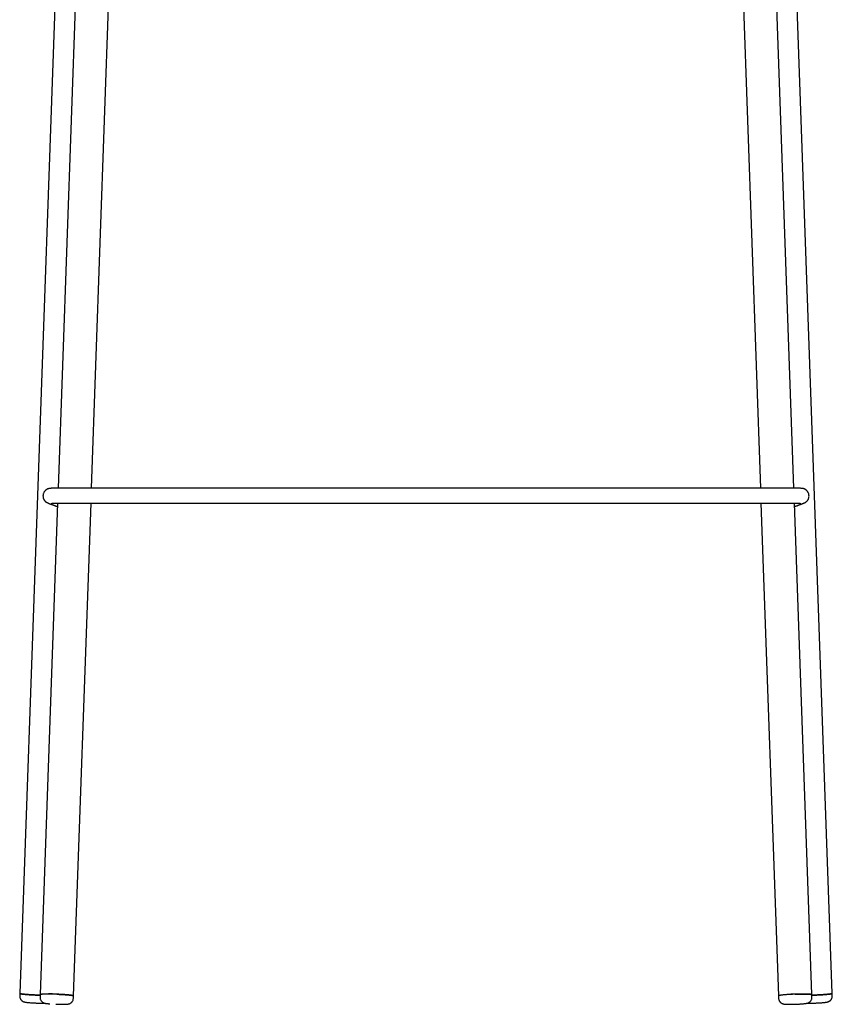
# Model space of a CAD drawing. Units: millimetres. Extents: x 100 to 3238, y 51 to 2000.
# Drawn here: x 937 to 1425, y 819 to 1410 of the extents above; entities that cross this region are included whole.
import ezdxf

# ---------------------------------------------------------------- set-up
doc = ezdxf.new("R2010")
doc.units = ezdxf.units.MM
doc.header["$LTSCALE"] = 10

msp = doc.modelspace()

# ---------------------------------------------------------------- linework, layer by layer
at = {"color": 7, "linetype": 'Continuous', "lineweight": 25}
for p, q in [((970.56, 1756.47), (937.46, 825.84)), ((1424.54, 825.84), (1391.44, 1756.47)), ((976.56, 1581.39), (960.46, 1128.77)), ((1401.54, 1128.77), (1385.44, 1581.39)), ((980.48, 1128.83), (996.14, 1569.24)), ((1365.86, 1569.24), (1381.52, 1128.83)), ((960.14, 1119.77), (949.66, 825.1)), ((969.65, 824.38), (980.16, 1119.83)), ((1381.84, 1119.83), (1392.35, 824.38)), ((1412.34, 825.1), (1401.86, 1119.77)), ((937.46, 825.84), (937.4, 824.34)), ((949.66, 825.1), (949.61, 823.6)), ((969.6, 822.89), (969.65, 824.38)), ((1392.35, 824.38), (1392.4, 822.89)), ((1412.39, 823.6), (1412.34, 825.1)), ((1424.6, 824.34), (1424.54, 825.84)), ((947.27, 820.09), (947.27, 820.08)), ((959.02, 819.39), (959.48, 819.37)), ((959.48, 819.37), (959.48, 819.37)), ((1414.73, 820.09), (1414.73, 820.08))]:
    msp.add_line(p, q, dxfattribs=at)
at = {"color": 7, "linetype": 'Continuous', "lineweight": 25, "flags": 128}
for points in [[(937.46, 825.84), (937.47, 825.8), (937.54, 825.75), (937.67, 825.7), (937.86, 825.64), (938.09, 825.59), (938.39, 825.54), (938.73, 825.48), (939.13, 825.43), (939.57, 825.37), (940.06, 825.32), (940.59, 825.27), (941.15, 825.22), (941.76, 825.17), (942.4, 825.12), (943.06, 825.07), (943.76, 825.03), (944.47, 824.99), (945.2, 824.95), (945.94, 824.92), (946.69, 824.88), (947.45, 824.85)], [(949.65, 824.79), (949.33, 824.8), (948.58, 824.82), (947.83, 824.84), (947.07, 824.87), (946.32, 824.9), (945.57, 824.93), (944.83, 824.97), (944.11, 825.01), (943.41, 825.05), (942.73, 825.1), (942.08, 825.14), (941.45, 825.19), (940.87, 825.24), (940.32, 825.29), (939.81, 825.35), (939.34, 825.4), (938.92, 825.46), (938.55, 825.51), (938.23, 825.56), (937.97, 825.62), (937.76, 825.67), (937.6, 825.72), (937.5, 825.77), (937.46, 825.82), (937.46, 825.84)], [(969.65, 824.38), (969.65, 824.4), (969.6, 824.44), (969.5, 824.49), (969.35, 824.54), (969.14, 824.59), (968.87, 824.64), (968.55, 824.69), (968.18, 824.75), (967.76, 824.8), (967.3, 824.85), (966.79, 824.9), (966.24, 824.95), (965.65, 825), (965.03, 825.05), (964.38, 825.09), (963.7, 825.14), (962.99, 825.18), (962.27, 825.22), (961.54, 825.25), (960.79, 825.29), (960.03, 825.32), (959.28, 825.34), (958.52, 825.37), (957.78, 825.39), (957.04, 825.4), (956.32, 825.42), (955.61, 825.42), (954.93, 825.43), (954.28, 825.43), (953.66, 825.43), (953.07, 825.42), (952.52, 825.41), (952.01, 825.39), (951.55, 825.37), (951.13, 825.35), (950.76, 825.32), (950.44, 825.3), (950.17, 825.26), (949.96, 825.23), (949.81, 825.19), (949.71, 825.15), (949.66, 825.11), (949.66, 825.1)], [(959.66, 825.33), (960.41, 825.3), (961.16, 825.27), (961.91, 825.24), (962.64, 825.2), (963.35, 825.16), (964.04, 825.12), (964.71, 825.07), (965.34, 825.02), (965.95, 824.98), (966.52, 824.93), (967.05, 824.88), (967.54, 824.82), (967.98, 824.77), (968.37, 824.72), (968.72, 824.67), (969.01, 824.62), (969.25, 824.57), (969.43, 824.52), (969.56, 824.47), (969.63, 824.42), (969.65, 824.38)], [(1412.34, 825.1), (1412.33, 825.11), (1412.29, 825.15), (1412.19, 825.19), (1412.04, 825.23), (1411.82, 825.26), (1411.56, 825.3), (1411.24, 825.32), (1410.87, 825.35), (1410.45, 825.37), (1409.98, 825.39), (1409.48, 825.41), (1408.93, 825.42), (1408.34, 825.43), (1407.72, 825.43), (1407.06, 825.43), (1406.38, 825.42), (1405.68, 825.42), (1404.96, 825.4), (1404.22, 825.39), (1403.47, 825.37), (1402.72, 825.34), (1401.96, 825.32), (1401.21, 825.29), (1400.46, 825.25), (1399.73, 825.22), (1399, 825.18), (1398.3, 825.14), (1397.62, 825.09), (1396.97, 825.05), (1396.35, 825), (1395.76, 824.95), (1395.21, 824.9), (1394.7, 824.85), (1394.24, 824.8), (1393.82, 824.75), (1393.45, 824.69), (1393.13, 824.64), (1392.86, 824.59), (1392.65, 824.54), (1392.49, 824.49), (1392.39, 824.44), (1392.35, 824.4), (1392.35, 824.38)], [(1402.34, 825.33), (1403.1, 825.36), (1403.85, 825.38), (1404.59, 825.4), (1405.32, 825.41), (1406.04, 825.42), (1406.73, 825.43), (1407.39, 825.43), (1408.03, 825.43), (1408.64, 825.42), (1409.21, 825.41), (1409.74, 825.4), (1410.22, 825.38), (1410.66, 825.36), (1411.06, 825.34), (1411.4, 825.31), (1411.7, 825.28), (1411.94, 825.25), (1412.12, 825.21), (1412.25, 825.17), (1412.32, 825.13), (1412.34, 825.1)], [(1424.54, 825.84), (1424.54, 825.82), (1424.5, 825.77), (1424.4, 825.72), (1424.24, 825.67), (1424.03, 825.62), (1423.76, 825.56), (1423.44, 825.51), (1423.07, 825.46), (1422.66, 825.4), (1422.19, 825.35), (1421.68, 825.29), (1421.13, 825.24), (1420.54, 825.19), (1419.92, 825.14), (1419.27, 825.1), (1418.59, 825.05), (1417.89, 825.01), (1417.17, 824.97), (1416.43, 824.93), (1415.68, 824.9), (1414.93, 824.87), (1414.17, 824.84), (1413.42, 824.82), (1412.67, 824.8), (1412.35, 824.79)], [(1414.55, 824.85), (1415.3, 824.88), (1416.06, 824.92), (1416.8, 824.95), (1417.53, 824.99), (1418.24, 825.03), (1418.93, 825.07), (1419.6, 825.12), (1420.24, 825.17), (1420.84, 825.22), (1421.41, 825.27), (1421.94, 825.32), (1422.43, 825.37), (1422.87, 825.43), (1423.27, 825.48), (1423.61, 825.54), (1423.9, 825.59), (1424.14, 825.64), (1424.33, 825.7), (1424.45, 825.75), (1424.53, 825.8), (1424.54, 825.84)]]:
    msp.add_lwpolyline(points, dxfattribs=at)
at = {"color": 7, "linetype": 'Continuous', "lineweight": 25}
for centre, radius, start, end in [((953, 981.33), 156.57, 267.96731, 268.77342), ((955.66, 782.61), 42.9, 84.65904, 98.03941), ((1401.39, 782.09), 43.26, 88.74497, 102.07154), ((1409, 981.33), 156.57, 271.22658, 272.03269)]:
    msp.add_arc(centre, radius, start, end, dxfattribs=at)
for points, knots in [([(1410.63, 1124.05), (1410.62, 1124.35), (1410.59, 1124.91), (1410.37, 1125.64), (1410.12, 1126.2), (1409.87, 1126.62), (1409.63, 1126.94), (1409.39, 1127.21), (1409.13, 1127.46), (1408.87, 1127.68), (1408.6, 1127.88), (1408.35, 1128.04), (1408.1, 1128.17), (1407.88, 1128.28), (1407.65, 1128.37), (1407.39, 1128.45), (1407.14, 1128.52), (1406.89, 1128.57), (1406.64, 1128.6), (1406.42, 1128.62), (1406.26, 1128.64), (1406.18, 1128.64), (1406.1, 1128.65), (1406.02, 1128.65), (1405.93, 1128.66), (1405.74, 1128.67), (1405.38, 1128.68), (1404.78, 1128.71), (1404, 1128.73), (1403.04, 1128.75), (1401.88, 1128.77), (1400.67, 1128.78), (1399.46, 1128.8), (1398.28, 1128.81), (1397.03, 1128.82), (1395.72, 1128.82), (1394.35, 1128.83), (1392.94, 1128.83), (1391.5, 1128.83), (1390.04, 1128.83), (1388.56, 1128.83), (1386.36, 1128.83), (1383.4, 1128.83), (1379.4, 1128.83), (1375.01, 1128.83), (1370.2, 1128.83), (1365.1, 1128.83), (1359.72, 1128.83), (1354.12, 1128.83), (1348.47, 1128.83), (1342.77, 1128.83), (1334.65, 1128.83), (1324.04, 1128.83), (1310.89, 1128.83), (1297.54, 1128.83), (1283.89, 1128.83), (1269.94, 1128.83), (1255.69, 1128.83), (1241.23, 1128.83), (1226.59, 1128.83), (1211.87, 1128.83), (1197.11, 1128.83), (1161.36, 1128.83), (1119.15, 1128.83), (1079.61, 1128.83), (1063.75, 1128.83), (1057.07, 1128.83), (1050.44, 1128.83), (1043.6, 1128.83), (1036.59, 1128.83), (1029.42, 1128.83), (1022.45, 1128.83), (1015.67, 1128.83), (1009.12, 1128.83), (1002.81, 1128.83), (996.71, 1128.83), (990.81, 1128.83), (985.53, 1128.83), (980.85, 1128.83), (976.75, 1128.83), (973.56, 1128.83), (971.25, 1128.83), (969.79, 1128.83), (968.35, 1128.83), (966.96, 1128.83), (965.64, 1128.82), (964.4, 1128.81), (963.25, 1128.8), (962.08, 1128.79), (960.93, 1128.78), (959.82, 1128.76), (958.87, 1128.75), (958.07, 1128.73), (957.41, 1128.71), (956.97, 1128.7), (956.67, 1128.69), (956.42, 1128.68), (956.14, 1128.66), (955.83, 1128.64), (955.52, 1128.62), (955.17, 1128.58), (954.76, 1128.5), (954.47, 1128.41), (954.31, 1128.34), (954.17, 1128.29), (953.96, 1128.19), (953.69, 1128.05), (953.38, 1127.86), (953.1, 1127.66), (952.86, 1127.46), (952.57, 1127.18), (952.25, 1126.8), (951.91, 1126.28), (951.62, 1125.64), (951.4, 1124.88), (951.38, 1124.34), (951.37, 1124.05)], [0, 0, 0, 0, 0.001874, 0.003492, 0.004788, 0.005724, 0.006587, 0.007359, 0.008047, 0.00892, 0.009612, 0.01037, 0.011398, 0.012141, 0.012971, 0.013907, 0.015067, 0.016548, 0.017939, 0.019009, 0.019849, 0.020388, 0.020923, 0.021476, 0.022049, 0.022641, 0.025203, 0.028073, 0.031256, 0.034676, 0.038184, 0.041774, 0.044522, 0.047318, 0.050161, 0.053051, 0.05596, 0.058916, 0.061916, 0.064944, 0.068018, 0.071139, 0.078681, 0.086486, 0.096113, 0.106111, 0.116481, 0.127987, 0.139666, 0.151429, 0.163277, 0.17521, 0.20215, 0.229512, 0.257295, 0.285499, 0.314713, 0.344367, 0.374458, 0.404988, 0.435698, 0.466396, 0.49708, 0.658858, 0.729929, 0.743881, 0.757831, 0.771682, 0.785238, 0.800547, 0.815455, 0.82996, 0.844063, 0.857764, 0.870829, 0.883506, 0.895796, 0.907697, 0.916456, 0.924993, 0.933307, 0.936367, 0.939403, 0.942422, 0.945369, 0.948216, 0.950977, 0.953639, 0.956204, 0.959479, 0.962584, 0.965525, 0.968298, 0.970901, 0.973336, 0.974352, 0.97557, 0.977039, 0.978764, 0.980752, 0.98306, 0.98582, 0.986884, 0.987717, 0.988298, 0.988701, 0.989576, 0.99061, 0.991192, 0.991837, 0.992684, 0.99376, 0.995057, 0.996555, 0.998219, 1, 1, 1, 1]), ([(951.37, 1124.05), (951.38, 1123.82), (951.41, 1123.38), (951.55, 1122.79), (951.72, 1122.33), (951.88, 1122), (951.99, 1121.8), (952.07, 1121.68), (952.13, 1121.59), (952.25, 1121.41), (952.44, 1121.18), (952.67, 1120.93), (952.89, 1120.73), (953.09, 1120.57), (953.27, 1120.44), (953.41, 1120.35), (953.52, 1120.3), (953.63, 1120.23), (953.74, 1120.17), (953.91, 1120.09), (954.12, 1119.98), (954.37, 1119.87), (954.61, 1119.77), (954.83, 1119.67), (955.05, 1119.58), (955.26, 1119.5), (955.48, 1119.42), (955.68, 1119.34), (955.89, 1119.26), (956.09, 1119.19), (956.28, 1119.11), (956.46, 1119.04), (956.71, 1118.95), (957.02, 1118.83), (957.39, 1118.7), (957.76, 1118.56), (958.12, 1118.42), (958.47, 1118.29), (958.81, 1118.16), (959.15, 1118.04), (959.48, 1117.91), (959.79, 1117.8), (959.98, 1117.73), (960.07, 1117.7)], [0, 0, 0, 0, 0.005091, 0.009473, 0.013002, 0.015591, 0.017188, 0.018013, 0.018787, 0.019562, 0.022739, 0.026257, 0.030319, 0.03506, 0.041281, 0.048538, 0.05667, 0.065056, 0.073654, 0.082466, 0.104101, 0.126959, 0.148402, 0.170819, 0.194206, 0.218563, 0.244418, 0.271283, 0.299158, 0.328046, 0.357945, 0.388856, 0.420094, 0.484316, 0.547381, 0.609289, 0.670041, 0.729636, 0.788075, 0.845358, 0.901485, 0.956457, 1, 1, 1, 1]), ([(1401.93, 1117.7), (1401.97, 1117.71), (1402.17, 1117.78), (1402.51, 1117.91), (1402.98, 1118.09), (1403.44, 1118.26), (1403.9, 1118.43), (1404.37, 1118.61), (1404.84, 1118.78), (1405.33, 1118.97), (1405.84, 1119.16), (1406.32, 1119.34), (1406.75, 1119.51), (1407.05, 1119.63), (1407.26, 1119.71), (1407.39, 1119.76), (1407.53, 1119.81), (1407.67, 1119.87), (1407.82, 1119.94), (1407.99, 1120.02), (1408.16, 1120.1), (1408.35, 1120.2), (1408.53, 1120.31), (1408.72, 1120.43), (1408.89, 1120.55), (1409.05, 1120.67), (1409.19, 1120.8), (1409.33, 1120.92), (1409.43, 1121.02), (1409.49, 1121.1), (1409.56, 1121.17), (1409.68, 1121.32), (1409.88, 1121.59), (1410.13, 1122), (1410.38, 1122.56), (1410.58, 1123.26), (1410.61, 1123.78), (1410.63, 1124.05)], [0, 0, 0, 0, 0.020548, 0.098228, 0.176568, 0.255569, 0.335397, 0.409202, 0.484227, 0.560475, 0.637945, 0.716636, 0.772448, 0.828859, 0.846639, 0.863501, 0.879174, 0.893659, 0.906956, 0.920632, 0.93279, 0.943441, 0.952592, 0.960255, 0.965518, 0.969779, 0.973077, 0.974973, 0.976461, 0.976789, 0.977227, 0.978582, 0.98099, 0.984427, 0.988828, 0.994079, 1, 1, 1, 1]), ([(956.45, 1119.66), (956.45, 1119.66), (956.45, 1119.66), (956.47, 1119.67), (956.51, 1119.67), (956.55, 1119.67), (956.6, 1119.67), (956.65, 1119.68), (956.72, 1119.68), (956.84, 1119.69), (957.07, 1119.7), (957.46, 1119.71), (957.95, 1119.72), (958.64, 1119.74), (959.55, 1119.76), (960.72, 1119.78), (961.93, 1119.79), (963.14, 1119.8), (964.32, 1119.81), (965.57, 1119.82), (966.88, 1119.83), (968.24, 1119.83), (969.64, 1119.83), (971.07, 1119.83), (972.53, 1119.83), (974.01, 1119.83), (976.22, 1119.83), (979.18, 1119.83), (983.19, 1119.83), (987.59, 1119.83), (992.4, 1119.83), (997.51, 1119.83), (1002.88, 1119.83), (1008.47, 1119.83), (1014.11, 1119.83), (1019.79, 1119.83), (1027.89, 1119.83), (1038.47, 1119.83), (1051.59, 1119.83), (1064.9, 1119.83), (1078.51, 1119.83), (1092.41, 1119.83), (1106.62, 1119.83), (1121.03, 1119.83), (1135.61, 1119.83), (1150.29, 1119.83), (1164.99, 1119.83), (1200.62, 1119.83), (1242.69, 1119.83), (1282.09, 1119.83), (1297.89, 1119.83), (1304.56, 1119.83), (1311.16, 1119.83), (1317.99, 1119.83), (1324.99, 1119.83), (1332.14, 1119.83), (1339.1, 1119.83), (1345.87, 1119.83), (1352.41, 1119.83), (1358.72, 1119.83), (1364.81, 1119.83), (1370.72, 1119.83), (1376, 1119.83), (1380.67, 1119.83), (1384.78, 1119.83), (1387.97, 1119.83), (1390.28, 1119.83), (1391.73, 1119.83), (1393.16, 1119.83), (1394.55, 1119.83), (1395.87, 1119.82), (1397.12, 1119.82), (1398.27, 1119.81), (1399.45, 1119.8), (1400.62, 1119.78), (1401.73, 1119.77), (1402.68, 1119.75), (1403.48, 1119.74), (1404.13, 1119.72), (1404.58, 1119.71), (1404.89, 1119.7), (1405.1, 1119.69), (1405.27, 1119.68), (1405.4, 1119.67), (1405.47, 1119.67), (1405.48, 1119.67), (1405.48, 1119.67)], [0, 0, 0, 0, 0.00002, 0.000595, 0.00109, 0.001602, 0.002132, 0.00268, 0.003246, 0.003829, 0.005814, 0.007979, 0.010323, 0.012846, 0.016349, 0.019937, 0.023614, 0.026429, 0.029296, 0.032217, 0.035181, 0.038172, 0.041214, 0.044318, 0.047481, 0.050692, 0.053953, 0.061831, 0.069978, 0.080027, 0.090457, 0.101269, 0.113251, 0.125386, 0.137608, 0.149919, 0.162316, 0.190306, 0.218731, 0.247592, 0.276888, 0.307231, 0.338026, 0.369273, 0.400972, 0.432853, 0.46472, 0.496574, 0.664534, 0.738319, 0.752804, 0.767286, 0.78168, 0.795772, 0.811691, 0.827195, 0.842283, 0.856957, 0.871215, 0.884814, 0.898013, 0.910815, 0.923211, 0.932337, 0.941236, 0.949902, 0.953092, 0.956251, 0.959354, 0.962403, 0.965358, 0.968216, 0.970977, 0.97364, 0.977037, 0.980259, 0.983309, 0.986184, 0.988885, 0.991411, 0.992609, 0.993962, 0.995678, 0.9972, 0.998918, 1, 1, 1, 1]), ([(937.4, 824.34), (937.41, 824.12), (937.41, 823.69), (937.57, 823.1), (937.77, 822.62), (938, 822.23), (938.25, 821.9), (938.5, 821.64), (938.75, 821.43), (939.01, 821.24), (939.28, 821.08), (939.5, 820.97), (939.69, 820.89), (939.87, 820.83), (940.07, 820.76), (940.33, 820.69), (940.64, 820.62), (941.06, 820.55), (941.58, 820.48), (942.2, 820.41), (942.93, 820.34), (943.72, 820.27), (944.55, 820.22), (945.39, 820.17), (946.31, 820.12), (946.94, 820.1), (947.27, 820.08)], [0, 0, 0, 0, 0.046595, 0.088752, 0.12508, 0.154682, 0.184682, 0.209901, 0.23091, 0.255463, 0.27876, 0.30261, 0.315216, 0.329989, 0.3592, 0.395929, 0.440665, 0.494216, 0.556597, 0.61528, 0.680027, 0.75085, 0.807971, 0.86852, 0.932527, 1, 1, 1, 1]), ([(949.61, 823.6), (949.62, 823.33), (949.63, 822.82), (949.84, 822.15), (950.1, 821.65), (950.38, 821.25), (950.66, 820.95), (950.94, 820.71), (951.2, 820.52), (951.46, 820.36), (951.74, 820.22), (952, 820.11), (952.22, 820.04), (952.43, 819.98), (952.66, 819.93), (952.93, 819.88), (953.31, 819.81), (953.8, 819.75), (954.4, 819.69), (954.96, 819.63), (955.37, 819.6), (955.51, 819.59)], [0, 0, 0, 0, 0.078372, 0.146939, 0.202611, 0.24417, 0.288659, 0.324383, 0.351837, 0.387712, 0.420582, 0.455129, 0.495755, 0.533522, 0.576613, 0.631177, 0.699948, 0.782774, 0.862436, 0.951708, 1, 1, 1, 1]), ([(959.48, 819.37), (959.81, 819.36), (960.44, 819.34), (961.35, 819.32), (962.18, 819.31), (962.99, 819.3), (963.77, 819.31), (964.48, 819.32), (965.08, 819.34), (965.58, 819.37), (965.97, 819.41), (966.28, 819.45), (966.53, 819.48), (966.76, 819.53), (966.96, 819.58), (967.2, 819.66), (967.48, 819.77), (967.73, 819.89), (967.95, 820.03), (968.14, 820.16), (968.37, 820.33), (968.64, 820.59), (968.96, 820.97), (969.27, 821.49), (969.52, 822.14), (969.57, 822.63), (969.6, 822.89)], [0, 0, 0, 0, 0.067414, 0.131104, 0.191076, 0.247351, 0.316631, 0.379352, 0.435509, 0.4942, 0.543334, 0.583239, 0.617212, 0.64601, 0.674887, 0.696491, 0.717854, 0.744009, 0.759053, 0.775454, 0.794111, 0.820295, 0.854812, 0.897156, 0.946179, 1, 1, 1, 1]), ([(1392.4, 822.89), (1392.42, 822.67), (1392.46, 822.26), (1392.64, 821.71), (1392.86, 821.26), (1393.11, 820.88), (1393.37, 820.58), (1393.65, 820.31), (1393.97, 820.07), (1394.34, 819.85), (1394.74, 819.68), (1395.09, 819.57), (1395.37, 819.5), (1395.61, 819.46), (1395.86, 819.43), (1396.19, 819.39), (1396.62, 819.36), (1397.14, 819.34), (1397.76, 819.32), (1398.46, 819.31), (1399.22, 819.3), (1400, 819.31), (1400.78, 819.32), (1401.63, 819.34), (1402.22, 819.36), (1402.52, 819.37)], [0, 0, 0, 0, 0.044979, 0.085778, 0.121117, 0.150159, 0.17968, 0.206618, 0.232412, 0.269088, 0.30363, 0.337178, 0.371304, 0.400109, 0.434718, 0.477478, 0.528313, 0.587141, 0.642231, 0.702819, 0.768885, 0.822034, 0.878267, 0.937589, 1, 1, 1, 1]), ([(1402.52, 819.37), (1402.8, 819.38), (1403.35, 819.4), (1404.15, 819.44), (1404.9, 819.48), (1405.65, 819.52), (1406.39, 819.58), (1407.09, 819.64), (1407.78, 819.7), (1408.4, 819.77), (1408.93, 819.85), (1409.32, 819.93), (1409.61, 819.99), (1409.78, 820.04), (1409.89, 820.08), (1409.91, 820.09), (1409.94, 820.1), (1409.97, 820.11), (1410.03, 820.14), (1410.14, 820.18), (1410.3, 820.24), (1410.61, 820.39), (1410.94, 820.61), (1411.27, 820.89), (1411.56, 821.19), (1411.88, 821.61), (1412.16, 822.16), (1412.37, 822.84), (1412.38, 823.34), (1412.39, 823.6)], [0, 0, 0, 0, 0.0565491, 0.1106286, 0.1622443, 0.2114082, 0.27316, 0.3305944, 0.3837067, 0.4552599, 0.5170741, 0.569048, 0.6122719, 0.6479901, 0.6759692, 0.6869661, 0.6893681, 0.6917606, 0.6969633, 0.7033717, 0.7161701, 0.7316234, 0.7721114, 0.7934236, 0.8215012, 0.8570406, 0.8995042, 0.9477489, 1, 1, 1, 1]), ([(1414.73, 820.08), (1415.03, 820.1), (1415.62, 820.12), (1416.47, 820.16), (1417.26, 820.21), (1418.03, 820.26), (1418.77, 820.31), (1419.46, 820.38), (1420.05, 820.44), (1420.55, 820.5), (1420.95, 820.56), (1421.25, 820.61), (1421.49, 820.65), (1421.74, 820.71), (1422.03, 820.8), (1422.39, 820.93), (1422.74, 821.09), (1423.1, 821.31), (1423.41, 821.56), (1423.67, 821.82), (1423.91, 822.11), (1424.17, 822.51), (1424.41, 823.02), (1424.58, 823.65), (1424.59, 824.1), (1424.6, 824.34)], [0, 0, 0, 0, 0.06315, 0.122874, 0.179164, 0.232023, 0.297156, 0.356173, 0.409047, 0.46435, 0.510705, 0.548018, 0.57622, 0.600675, 0.634853, 0.673819, 0.716453, 0.753784, 0.785897, 0.804987, 0.831337, 0.864779, 0.904787, 0.950367, 1, 1, 1, 1]), ([(947.27, 820.08), (947.58, 820.08), (948.17, 820.06), (949.02, 820.04), (949.8, 820.03), (950.58, 820.02), (951.32, 820.03), (951.88, 820.04), (952.15, 820.05), (952.21, 820.05)], [0, 0, 0, 0, 0.168956, 0.32875, 0.47936, 0.620801, 0.795086, 0.953019, 1, 1, 1, 1]), ([(1409.79, 820.05), (1409.98, 820.04), (1410.43, 820.03), (1411.18, 820.02), (1412, 820.02), (1412.84, 820.03), (1413.76, 820.05), (1414.4, 820.07), (1414.73, 820.08)], [0, 0, 0, 0, 0.13937, 0.329698, 0.483285, 0.646155, 0.818386, 1, 1, 1, 1])]:
    msp.add_open_spline(points, degree=3, knots=knots, dxfattribs=at)

doc.saveas('drawing.dxf')
